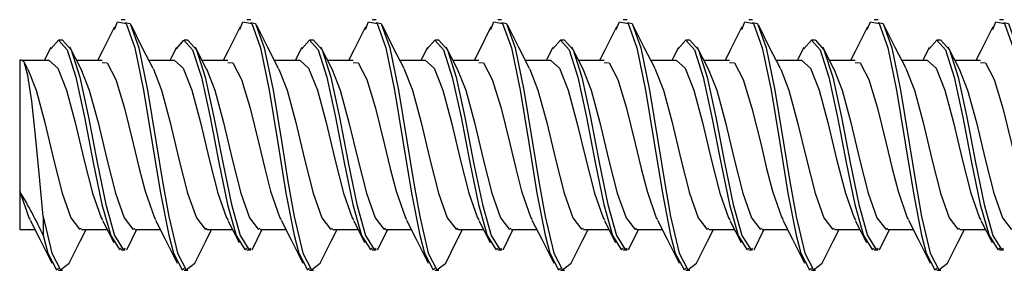
# Model space of a CAD drawing. Units: inches. Extents: x 0.2 to 10.8, y 0.2 to 8.2.
# Drawn here: x 1.2 to 1.4, y 1.4 to 1.5 of the extents above; entities that cross this region are included whole.
import ezdxf

# ---------------------------------------------------------------- set-up
doc = ezdxf.new("R2010")
doc.units = ezdxf.units.IN
doc.header["$MEASUREMENT"] = 0

msp = doc.modelspace()

# ---------------------------------------------------------------- linework, layer by layer
at = {"color": 7, "linetype": 'Continuous', "lineweight": 25}
for p, q in [((1.210376665069732, 1.492742322292161), (1.209400096351137, 1.492742322292161)), ((1.241626644067308, 1.492742322292161), (1.240650112014956, 1.492742322292161)), ((1.272876659731127, 1.492742322292161), (1.271900091012532, 1.492742322292161)), ((1.304126675394946, 1.492742322292161), (1.303150106676351, 1.492742322292161)), ((1.335376654392522, 1.492742322292161), (1.334400085673927, 1.492742322292161)), ((1.366626651723219, 1.492742322292161), (1.365650101337746, 1.492742322292161)), ((1.397876649053917, 1.492742322292161), (1.396900098668443, 1.492742322292161)), ((1.429126664717736, 1.492742322292161), (1.428150095999141, 1.492742322292161)), ((1.194755965521386, 1.487664194288463), (1.193779433469034, 1.487664194288463)), ((1.226005981185205, 1.487664194288463), (1.22502941246661, 1.487664194288463)), ((1.257255996849024, 1.487664194288463), (1.256279428130429, 1.487664194288463)), ((1.2885059758466, 1.487664194288463), (1.287529407128005, 1.487664194288463)), ((1.319755991510419, 1.487664194288463), (1.318779422791824, 1.487664194288463)), ((1.351005970507995, 1.487664194288463), (1.3500294017894, 1.487664194288463)), ((1.382255986171814, 1.487664194288463), (1.381279417453219, 1.487664194288463)), ((1.413505983502511, 1.487664194288463), (1.412529414783916, 1.487664194288463)), ((1.184117108422371, 1.482586066284764), (1.184095512005188, 1.482586066284764)), ((1.184095512005188, 1.482586066284764), (1.184095512005188, 1.482562746554155)), ((1.184095512005188, 1.482562746554155), (1.184095512005188, 1.449984496234216)), ((1.191407090874538, 1.482586066284764), (1.184581266393712, 1.482586066284764)), ((1.186079119090389, 1.480526303412654), (1.18516029970467, 1.48232338931923)), ((1.204657941132919, 1.482586066284764), (1.198275044868681, 1.482586066284764)), ((1.222657106538357, 1.482586066284764), (1.216275970253788, 1.482586066284764)), ((1.235907956796737, 1.482586066284764), (1.2295250605325, 1.482586066284764)), ((1.253907085535933, 1.482586066284764), (1.247525949251364, 1.482586066284764)), ((1.267157935794313, 1.482586066284764), (1.260775039530076, 1.482586066284764)), ((1.285157101199752, 1.482586066284764), (1.278775964915183, 1.482586066284764)), ((1.298407951458133, 1.482586066284764), (1.292025055193895, 1.482586066284764)), ((1.316407116863571, 1.482586066284764), (1.310025943912759, 1.482586066284764)), ((1.329657967121952, 1.482586066284764), (1.323275070857714, 1.482586066284764)), ((1.347657095861147, 1.482586066284764), (1.341275959576578, 1.482586066284764)), ((1.360907946119527, 1.482586066284764), (1.35452504985529, 1.482586066284764)), ((1.378907093191845, 1.482586066284764), (1.372525956907276, 1.482586066284764)), ((1.392157961783347, 1.482586066284764), (1.385775065519109, 1.482586066284764)), ((1.410157108855664, 1.482586066284764), (1.403775954237973, 1.482586066284764)), ((1.423407959114044, 1.482586066284764), (1.417025062849806, 1.482586066284764)), ((1.184095512005188, 1.449984496234216), (1.184095512005188, 1.440398620304406)), ((1.189959250933442, 1.443660155960202), (1.189959250933442, 1.438969516813532)), ((1.184095512005188, 1.440398620304406), (1.187875545004591, 1.440398620304406)), ((1.199483050913692, 1.440398620304406), (1.205876397057212, 1.440398620304406)), ((1.212740061100912, 1.440398620304406), (1.21912556066841, 1.440398620304406)), ((1.230733029911268, 1.440398620304406), (1.237126412721031, 1.440398620304406)), ((1.243990076764731, 1.440398620304406), (1.250375576332229, 1.440398620304406)), ((1.261983045575087, 1.440398620304406), (1.268376391718607, 1.440398620304406)), ((1.275240055762307, 1.440398620304406), (1.281625555329805, 1.440398620304406)), ((1.293233024572663, 1.440398620304406), (1.299626407382426, 1.440398620304406)), ((1.306490071426126, 1.440398620304406), (1.312875570993624, 1.440398620304406)), ((1.324483040236482, 1.440398620304406), (1.330876386380002, 1.440398620304406)), ((1.337740050423702, 1.440398620304406), (1.3441255499912, 1.440398620304406)), ((1.355733019234058, 1.440398620304406), (1.362126402043821, 1.440398620304406)), ((1.368990066087521, 1.440398620304406), (1.375375565655019, 1.440398620304406)), ((1.386983034897877, 1.440398620304406), (1.393376399374518, 1.440398620304406)), ((1.400240063418219, 1.440398620304406), (1.406625562985716, 1.440398620304406)), ((1.418233032228575, 1.440398620304406), (1.424626396705216, 1.440398620304406)), ((1.209404422967822, 1.435320492300708), (1.210380991686417, 1.435320492300708)), ((1.240654401965398, 1.435320492300708), (1.241630970683993, 1.435320492300708)), ((1.271904417629217, 1.435320492300708), (1.272880986347812, 1.435320492300708)), ((1.303154433293036, 1.435320492300708), (1.304130965345388, 1.435320492300708)), ((1.334404412290612, 1.435320492300708), (1.335380981009207, 1.435320492300708)), ((1.365654427954431, 1.435320492300708), (1.366630978339904, 1.435320492300708)), ((1.396904425285129, 1.435320492300708), (1.397880975670602, 1.435320492300708)), ((1.428154422615826, 1.435320492300708), (1.429130991334421, 1.435320492300708)), ((1.193775106852349, 1.430242364297009), (1.194751675570944, 1.430242364297009)), ((1.225025085849925, 1.430242364297009), (1.22600165456852, 1.430242364297009)), ((1.256275101513744, 1.430242364297009), (1.257251670232339, 1.430242364297009)), ((1.28752508051132, 1.430242364297009), (1.288501649229915, 1.430242364297009)), ((1.318775096175139, 1.430242364297009), (1.319751664893734, 1.430242364297009)), ((1.350025111838958, 1.430242364297009), (1.35100164389131, 1.430242364297009)), ((1.381275090836534, 1.430242364297009), (1.382251659555129, 1.430242364297009)), ((1.412525088167231, 1.430242364297009), (1.413501656885826, 1.430242364297009))]:
    msp.add_line(p, q, dxfattribs=at)
at = {"color": 7, "linetype": 'Continuous', "lineweight": 25, "flags": 128}
for points in [[(1.207712862508873, 1.490972956065364), (1.204738020207838, 1.484998998410366), (1.203500974498296, 1.482586066284764)], [(1.207678506239093, 1.490268377538049), (1.208458580560941, 1.492189835341204), (1.210624602205541, 1.491791786606164), (1.212790697182627, 1.485734816576798), (1.214956865492199, 1.475149712190161), (1.2171231438005, 1.462013663938911), (1.21916549020714, 1.449494781891438), (1.221209229931018, 1.438969516813532), (1.222380789730392, 1.434553727825103), (1.224546884707479, 1.43038594930497), (1.225026552499649, 1.430749678436473)], [(1.21037024847719, 1.492017943993574), (1.211601170924135, 1.491791786606164), (1.213767265901222, 1.485734816576798), (1.215933434210794, 1.475149712190161), (1.218099712519095, 1.462013663938911), (1.219655094551189, 1.452396695034957), (1.221209229931018, 1.443660155960202), (1.223357358448987, 1.434553727825103), (1.225523453426073, 1.43038594930497), (1.227689475070673, 1.43202801033574), (1.227691015052883, 1.432033143609774)], [(1.217329098087965, 1.480526303412654), (1.214622542687658, 1.485819882260779), (1.211913273985361, 1.49125733944681)], [(1.238962841506449, 1.490972956065364), (1.235988035871657, 1.484998998410366), (1.234750990162115, 1.482586066284764)], [(1.238928521902912, 1.490268377538049), (1.23970859622476, 1.492189835341204), (1.24187461786936, 1.491791786606164), (1.244040712846446, 1.485734816576798), (1.246206881156018, 1.475149712190161), (1.248373159464319, 1.462013663938911), (1.250415505870959, 1.449494781891438), (1.252459245594837, 1.438969516813532), (1.253630805394212, 1.434553727825103), (1.255796900371297, 1.43038594930497), (1.256276568163468, 1.430749678436473)], [(1.241620227474766, 1.492017943993574), (1.242851186587955, 1.491791786606164), (1.245017244898798, 1.485734816576798), (1.247183449874613, 1.475149712190161), (1.249349691516671, 1.462013663938911), (1.250905073548765, 1.452396695034957), (1.252459245594837, 1.443660155960202), (1.254607374112806, 1.434553727825103), (1.256773469089892, 1.43038594930497), (1.258939490734492, 1.43202801033574), (1.258941030716702, 1.432033143609774)], [(1.248579113751785, 1.480526303412654), (1.245872558351477, 1.485819882260779), (1.24316328964918, 1.49125733944681)], [(1.270212857170268, 1.490972956065364), (1.267238051535476, 1.484998998410366), (1.266000969159691, 1.482586066284764)], [(1.270178500900488, 1.490268377538049), (1.270958575222336, 1.492189835341204), (1.273124596866936, 1.491791786606164), (1.275290691844022, 1.485734816576798), (1.277456860153594, 1.475149712190161), (1.279623138461895, 1.462013663938911), (1.281665484868535, 1.449494781891438), (1.283709224592413, 1.438969516813532), (1.284880784391788, 1.434553727825103), (1.287046879368873, 1.43038594930497), (1.287526547161044, 1.430749678436473)], [(1.272870243138585, 1.492017943993574), (1.274101165585531, 1.491791786606164), (1.276267260562616, 1.485734816576798), (1.278433428872189, 1.475149712190161), (1.28059970718049, 1.462013663938911), (1.282155089212584, 1.452396695034957), (1.283709224592413, 1.443660155960202), (1.285857353110382, 1.434553727825103), (1.288023448087468, 1.43038594930497), (1.290189469732068, 1.43202801033574), (1.290191046380521, 1.432033143609774)], [(1.279829092749361, 1.480526303412654), (1.277122537349053, 1.485819882260779), (1.274413268646756, 1.49125733944681)], [(1.301462836167844, 1.490972956065364), (1.298488030533052, 1.484998998410366), (1.29725098482351, 1.482586066284764)], [(1.301428516564307, 1.490268377538049), (1.302208590886155, 1.492189835341204), (1.304374612530755, 1.491791786606164), (1.306540707507841, 1.485734816576798), (1.308706875817413, 1.475149712190161), (1.310873154125714, 1.462013663938911), (1.312915500532354, 1.449494781891438), (1.314959240256232, 1.438969516813532), (1.316130800055606, 1.434553727825103), (1.318296895032693, 1.43038594930497), (1.318776562824863, 1.430749678436473)], [(1.304120222136161, 1.492017943993574), (1.305351181249349, 1.491791786606164), (1.307517276226436, 1.485734816576798), (1.309683444536008, 1.475149712190161), (1.311849722844309, 1.462013663938911), (1.31340506821016, 1.452396695034957), (1.314959240256232, 1.443660155960202), (1.317107368774201, 1.434553727825103), (1.319273463751287, 1.43038594930497), (1.321439485395887, 1.43202801033574), (1.321441025378097, 1.432033143609774)], [(1.311079108413179, 1.480526303412654), (1.308372553012872, 1.485819882260779), (1.305663284310575, 1.49125733944681)], [(1.332712851831663, 1.490972956065364), (1.329738046196871, 1.484998998410366), (1.328500963821086, 1.482586066284764)], [(1.332678532228126, 1.490268377538049), (1.333458569883731, 1.492189835341204), (1.335624591528331, 1.491791786606164), (1.337790686505417, 1.485734816576798), (1.339956854814989, 1.475149712190161), (1.34212313312329, 1.462013663938911), (1.34416547952993, 1.449494781891438), (1.346209219253808, 1.438969516813532), (1.347380779053182, 1.434553727825103), (1.349546910696512, 1.43038594930497), (1.350026578488682, 1.430749678436473)], [(1.33537023779998, 1.492017943993574), (1.336601160246925, 1.491791786606164), (1.338767255224012, 1.485734816576798), (1.340933423533584, 1.475149712190161), (1.343099701841885, 1.462013663938911), (1.344655083873979, 1.452396695034957), (1.346209219253808, 1.443660155960202), (1.348357347771777, 1.434553727825103), (1.350523442748863, 1.43038594930497), (1.352689501059706, 1.43202801033574), (1.352691041041916, 1.432033143609774)], [(1.342329087410755, 1.480526303412654), (1.339622568676691, 1.485819882260779), (1.336913263308151, 1.49125733944681)], [(1.36396284916236, 1.490972956065364), (1.360988025194447, 1.484998998410366), (1.359750979484905, 1.482586066284764)], [(1.363928511225702, 1.490268377538049), (1.36470858554755, 1.492189835341204), (1.36687460719215, 1.491791786606164), (1.369040702169236, 1.485734816576798), (1.371206870478808, 1.475149712190161), (1.373373148787109, 1.462013663938911), (1.375415495193749, 1.449494781891438), (1.377459234917627, 1.438969516813532), (1.378630794717002, 1.434553727825103), (1.380796889694088, 1.43038594930497), (1.381276557486258, 1.430749678436473)], [(1.366620235130678, 1.492017943993574), (1.367851175910745, 1.491791786606164), (1.370017252554709, 1.485734816576798), (1.372183439197403, 1.475149712190161), (1.374349717505704, 1.462013663938911), (1.375905081204677, 1.452396695034957), (1.377459234917627, 1.443660155960202), (1.379607363435596, 1.434553727825103), (1.381773458412682, 1.43038594930497), (1.383939480057282, 1.43202801033574), (1.383941038372614, 1.432033143609774)], [(1.373579103074575, 1.480526303412654), (1.370872547674267, 1.485819882260779), (1.36816327897197, 1.49125733944681)], [(1.395212846493058, 1.490972956065364), (1.392238040858266, 1.484998998410366), (1.391000976815602, 1.482586066284764)], [(1.395178508556399, 1.490268377538049), (1.395958582878247, 1.492189835341204), (1.398124604522847, 1.491791786606164), (1.400290699499933, 1.485734816576798), (1.402456867809505, 1.475149712190161), (1.404623146117807, 1.462013663938911), (1.406665492524447, 1.449494781891438), (1.408709232248325, 1.438969516813532), (1.409880792047699, 1.434553727825103), (1.412046887024785, 1.43038594930497), (1.412526554816955, 1.430749678436473)], [(1.397870232461375, 1.492017943993574), (1.399101173241442, 1.491791786606164), (1.401267249885406, 1.485734816576798), (1.4034334365281, 1.475149712190161), (1.405599714836402, 1.462013663938911), (1.407155078535374, 1.452396695034957), (1.408709232248325, 1.443660155960202), (1.410857360766294, 1.434553727825103), (1.41302345574338, 1.43038594930497), (1.415189495721101, 1.43202801033574), (1.415191035703311, 1.432033143609774)], [(1.404829100405272, 1.480526303412654), (1.402122545004964, 1.485819882260779), (1.399413276302667, 1.49125733944681)], [(1.426462843823755, 1.490972956065364), (1.423488038188964, 1.484998998410366), (1.4222509741463, 1.482586066284764)], [(1.426428524220218, 1.490268377538049), (1.427208580208945, 1.492189835341204), (1.429374601853545, 1.491791786606164), (1.431540696830631, 1.485734816576798), (1.433706865140203, 1.475149712190161), (1.435873143448504, 1.462013663938911), (1.437915489855144, 1.449494781891438), (1.439959229579022, 1.438969516813532), (1.441130789378397, 1.434553727825103), (1.443296902688604, 1.43038594930497), (1.443776570480774, 1.430749678436473)], [(1.429120229792072, 1.492017943993574), (1.430351170572139, 1.491791786606164), (1.432517265549226, 1.485734816576798), (1.434683433858798, 1.475149712190161), (1.436849712167099, 1.462013663938911), (1.438405075866072, 1.452396695034957), (1.439959229579022, 1.443660155960202), (1.442107358096991, 1.434553727825103), (1.444273453074077, 1.43038594930497), (1.446439493051799, 1.43202801033574), (1.446441033034009, 1.432033143609774)], [(1.191864428924663, 1.485493112702315), (1.193756773730801, 1.48766404762349), (1.195923638698992, 1.485260648721093), (1.198090357002211, 1.478417261109824), (1.200256891974214, 1.468412363353923), (1.202423316947488, 1.457115053861406), (1.204589595255789, 1.446635694919855), (1.206755800231605, 1.438931237255741), (1.20892189520869, 1.43544075757806), (1.209408456254562, 1.435749634009893)], [(1.194755708857684, 1.487639261243158), (1.196900207417587, 1.485260648721093), (1.199066925720806, 1.478417261109824), (1.201233460692809, 1.468412363353923), (1.203399885666083, 1.457115053861406), (1.205566163974384, 1.446635694919855), (1.207732368950199, 1.438931237255741), (1.209898463927285, 1.43544075757806), (1.210376225074814, 1.435744060740942)], [(1.223114444588482, 1.485493112702315), (1.22500678939462, 1.48766404762349), (1.227173654362811, 1.485260648721093), (1.22934037266603, 1.478417261109824), (1.231506907638033, 1.468412363353923), (1.233673332611307, 1.457115053861406), (1.235839610919608, 1.446635694919855), (1.238005779229181, 1.438931237255741), (1.24017191087251, 1.43544075757806), (1.240658471918382, 1.435749634009893)], [(1.22600568785526, 1.487639261243158), (1.228150223081406, 1.485260648721093), (1.230316904718382, 1.478417261109824), (1.232483476356628, 1.468412363353923), (1.234649864663659, 1.457115053861406), (1.236816179638203, 1.446635694919855), (1.238982347947775, 1.438931237255741), (1.241148442924861, 1.43544075757806), (1.24162620407239, 1.435744060740942)], [(1.254364423586058, 1.485493112702315), (1.256256768392196, 1.48766404762349), (1.258423633360387, 1.485260648721093), (1.260590351663606, 1.478417261109824), (1.262756923301852, 1.468412363353923), (1.264923311608883, 1.457115053861406), (1.267089626583427, 1.446635694919855), (1.269255794892999, 1.438931237255741), (1.271421889870086, 1.43544075757806), (1.271908450915958, 1.435749634009893)], [(1.257255703519079, 1.487639261243158), (1.259400202078982, 1.485260648721093), (1.261566920382201, 1.478417261109824), (1.263733455354204, 1.468412363353923), (1.265899880327478, 1.457115053861406), (1.268066158635779, 1.446635694919855), (1.270232363611594, 1.438931237255741), (1.27239845858868, 1.43544075757806), (1.27287621973621, 1.435744060740942)], [(1.285614439249877, 1.485493112702315), (1.287506784056015, 1.48766404762349), (1.289673649024206, 1.485260648721093), (1.291840367327425, 1.478417261109824), (1.294006902299428, 1.468412363353923), (1.296173327272702, 1.457115053861406), (1.298339605581003, 1.446635694919855), (1.300505810556819, 1.438931237255741), (1.302671905533905, 1.43544075757806), (1.303158466579776, 1.435749634009893)], [(1.288505682516655, 1.487639261243158), (1.290650217742801, 1.485260648721093), (1.29281693604602, 1.478417261109824), (1.294983471018023, 1.468412363353923), (1.297149895991297, 1.457115053861406), (1.299316174299598, 1.446635694919855), (1.30148234260917, 1.438931237255741), (1.303648474252499, 1.43544075757806), (1.304126235400028, 1.435744060740942)], [(1.316864418247453, 1.485493112702315), (1.318756763053591, 1.48766404762349), (1.320923664688025, 1.485260648721093), (1.323090346325001, 1.478417261109824), (1.325256917963247, 1.468412363353923), (1.327423306270278, 1.457115053861406), (1.329589621244822, 1.446635694919855), (1.331755789554395, 1.438931237255741), (1.33392188453148, 1.43544075757806), (1.334408482243596, 1.435749634009893)], [(1.319755698180474, 1.487639261243158), (1.321900196740377, 1.485260648721093), (1.324066915043596, 1.478417261109824), (1.326233486681842, 1.468412363353923), (1.328399874988873, 1.457115053861406), (1.330566189963417, 1.446635694919855), (1.332732358272989, 1.438931237255741), (1.334898453250075, 1.43544075757806), (1.335376214397604, 1.435744060740942)], [(1.348114433911272, 1.485493112702315), (1.35000677871741, 1.48766404762349), (1.352173643685601, 1.485260648721093), (1.35434036198882, 1.478417261109824), (1.356506896960823, 1.468412363353923), (1.358673321934097, 1.457115053861406), (1.360839600242398, 1.446635694919855), (1.363005805218214, 1.438931237255741), (1.3651719001953, 1.43544075757806), (1.365658461241172, 1.435749634009893)], [(1.35100567717805, 1.487639261243158), (1.353150212404196, 1.485260648721093), (1.355316930707415, 1.478417261109824), (1.357483465679418, 1.468412363353923), (1.359649890652692, 1.457115053861406), (1.361816168960993, 1.446635694919855), (1.363982355603687, 1.438931237255741), (1.366148450580773, 1.43544075757806), (1.366626230061424, 1.435744060740942)], [(1.37936443124197, 1.485493112702315), (1.381256776048108, 1.48766404762349), (1.38342365934942, 1.485260648721093), (1.385590359319517, 1.478417261109824), (1.387756912624642, 1.468412363353923), (1.389923319264794, 1.457115053861406), (1.392089615906217, 1.446635694919855), (1.394255802548911, 1.438931237255741), (1.396421897525997, 1.43544075757806), (1.396908458571869, 1.435749634009893)], [(1.382255692841869, 1.487639261243158), (1.384400209734894, 1.485260648721093), (1.386566928038112, 1.478417261109824), (1.388733463010115, 1.468412363353923), (1.390899887983389, 1.457115053861406), (1.393066166291691, 1.446635694919855), (1.395232352934384, 1.438931237255741), (1.397398466244592, 1.43544075757806), (1.397876227392121, 1.435744060740942)], [(1.410614428572667, 1.485493112702315), (1.412506773378805, 1.48766404762349), (1.414673656680118, 1.485260648721093), (1.416840356650215, 1.478417261109824), (1.41900690995534, 1.468412363353923), (1.421173316595492, 1.457115053861406), (1.423339613236915, 1.446635694919855), (1.425505799879609, 1.438931237255741), (1.427671894856695, 1.43544075757806), (1.428158455902567, 1.435749634009893)], [(1.413505690172567, 1.487639261243158), (1.415650207065591, 1.485260648721093), (1.41781692536881, 1.478417261109824), (1.419983478673934, 1.468412363353923), (1.422149885314087, 1.457115053861406), (1.42431618195551, 1.446635694919855), (1.426482350265082, 1.438931237255741), (1.428648463575289, 1.43544075757806), (1.429126224722818, 1.435744060740942)], [(1.191878875424443, 1.485790402601331), (1.190479361591746, 1.483027381186656), (1.190251407558424, 1.482586066284764)], [(1.199389698658772, 1.480427011226352), (1.197993668119169, 1.483131219987102), (1.196596060931113, 1.485884121518682)], [(1.223128891088262, 1.485790402601331), (1.221729340589322, 1.483027381186656), (1.221501386556, 1.482586066284764)], [(1.230639714322591, 1.480427011226352), (1.229243683782988, 1.483131219987102), (1.227846076594932, 1.485884121518682)], [(1.254378870085838, 1.485790402601331), (1.252979356253141, 1.483027381186656), (1.252751402219819, 1.482586066284764)], [(1.261889693320167, 1.480427011226352), (1.260493662780564, 1.483131219987102), (1.259096055592508, 1.485884121518682)], [(1.285628885749657, 1.485790402601331), (1.28422937191696, 1.483027381186656), (1.284001381217395, 1.482586066284764)], [(1.293139708983986, 1.480427011226352), (1.291743678444383, 1.483131219987102), (1.290346071256327, 1.485884121518682)], [(1.316878901413476, 1.485790402601331), (1.315479350914536, 1.483027381186656), (1.315251396881214, 1.482586066284764)], [(1.324389687981562, 1.480427011226352), (1.322993657441959, 1.483131219987102), (1.321596050253903, 1.485884121518682)], [(1.348128880411052, 1.485790402601331), (1.346729366578355, 1.483027381186656), (1.346501412545033, 1.482586066284764)], [(1.355639703645381, 1.480427011226352), (1.354243673105778, 1.483131219987102), (1.352846065917722, 1.485884121518682)], [(1.379378877741749, 1.485790402601331), (1.377979363909053, 1.483027381186656), (1.377751391542609, 1.482586066284764)], [(1.386889700976078, 1.480427011226352), (1.385493670436476, 1.483131219987102), (1.38409606324842, 1.485884121518682)], [(1.410628893405568, 1.485790402601331), (1.40922936123975, 1.483027381186656), (1.409001388873306, 1.482586066284764)], [(1.418139698306776, 1.480427011226352), (1.416743667767173, 1.483131219987102), (1.415346060579117, 1.485884121518682)], [(1.189959250933442, 1.443660155960202), (1.189036508259711, 1.453522348697976), (1.188063716164155, 1.46373756402427), (1.187103317258765, 1.472449463383666), (1.186145998317795, 1.478797123388289), (1.185181859455609, 1.482263550010499), (1.184285626475636, 1.482768664175377), (1.184095512005188, 1.482562746554155)], [(1.191407090874538, 1.482569639807857), (1.193555696053668, 1.480648915329564), (1.195722377690643, 1.475133285713254), (1.19788894932889, 1.46706964553178), (1.20005533763592, 1.457964390716461), (1.202221652610465, 1.449518248287019), (1.204387820920037, 1.443308746686378), (1.204724160367948, 1.442871978398629)], [(1.204657941132919, 1.482097085266848), (1.205888680248649, 1.481944553695572), (1.208054775225734, 1.477855974260524), (1.210220943535307, 1.470711043466041), (1.212387221843608, 1.461844265895812), (1.213869271389512, 1.455655297391304), (1.215345527669007, 1.449984496234216), (1.2176448677735, 1.443308746686378), (1.217949967582295, 1.442912457931006)], [(1.222657106538357, 1.482569639807857), (1.224805675051244, 1.480648915329564), (1.226972393354462, 1.475133285713254), (1.229138928326465, 1.46706964553178), (1.231305353299739, 1.457964390716461), (1.233471631608041, 1.449518248287019), (1.235637836583856, 1.443308746686378), (1.235974139365524, 1.442871978398629)], [(1.235907956796737, 1.482097085266848), (1.237138659246225, 1.481944553695572), (1.23930475422331, 1.477855974260524), (1.241470922532883, 1.470711043466041), (1.243637200841184, 1.461844265895812), (1.245119250387088, 1.455655297391304), (1.246595506666583, 1.449984496234216), (1.248894846771076, 1.443308746686378), (1.249199983246114, 1.442912457931006)], [(1.253907085535933, 1.482569639807857), (1.256055690715063, 1.480648915329564), (1.258222372352038, 1.475133285713254), (1.260388943990284, 1.46706964553178), (1.262555368963558, 1.457964390716461), (1.26472164727186, 1.449518248287019), (1.266887815581432, 1.443308746686378), (1.267224155029343, 1.442871978398629)], [(1.267157935794313, 1.482097085266848), (1.268388674910043, 1.481944553695572), (1.27055476988713, 1.477855974260524), (1.272720938196702, 1.470711043466041), (1.274887216505003, 1.461844265895812), (1.276369266050907, 1.455655297391304), (1.277845522330402, 1.449984496234216), (1.280144862434895, 1.443308746686378), (1.280449998909933, 1.442912457931006)], [(1.285157101199752, 1.482569639807857), (1.287305669712639, 1.480648915329564), (1.289472388015857, 1.475133285713254), (1.29163892298786, 1.46706964553178), (1.293805347961134, 1.457964390716461), (1.295971626269436, 1.449518248287019), (1.298137831245251, 1.443308746686378), (1.298474134026919, 1.442871978398629)], [(1.298407951458133, 1.482097085266848), (1.299638653907619, 1.481944553695572), (1.301804748884706, 1.477855974260524), (1.303970917194278, 1.470711043466041), (1.306137195502579, 1.461844265895812), (1.307619245048483, 1.455655297391304), (1.309095537994221, 1.449984496234216), (1.311394841432471, 1.443308746686378), (1.311699977907509, 1.442912457931006)], [(1.316407116863571, 1.482569639807857), (1.318555685376458, 1.480648915329564), (1.320722403679676, 1.475133285713254), (1.32288893865168, 1.46706964553178), (1.325055363624953, 1.457964390716461), (1.327221641933255, 1.449518248287019), (1.329387810242827, 1.443308746686378), (1.329724149690738, 1.442871978398629)], [(1.329657967121952, 1.482097085266848), (1.330888669571439, 1.481944553695572), (1.333054764548524, 1.477855974260524), (1.335220932858097, 1.470711043466041), (1.337387211166398, 1.461844265895812), (1.338869260712302, 1.455655297391304), (1.340345516991797, 1.449984496234216), (1.34264485709629, 1.443308746686378), (1.342949993571328, 1.442912457931006)], [(1.347657095861147, 1.482569639807857), (1.349805664374034, 1.480648915329564), (1.351972382677252, 1.475133285713254), (1.354138954315498, 1.46706964553178), (1.356305342622529, 1.457964390716461), (1.358471657597074, 1.449518248287019), (1.360637825906646, 1.443308746686378), (1.360974128688314, 1.442871978398629)], [(1.360907946119527, 1.482097085266848), (1.362138666902136, 1.481944553695572), (1.364304761879222, 1.477855974260524), (1.366470930188794, 1.470711043466041), (1.368637208497096, 1.461844265895812), (1.370119258042999, 1.455655297391304), (1.371595514322494, 1.449984496234216), (1.373894854426988, 1.443308746686378), (1.374199990902025, 1.442912457931006)], [(1.378907093191845, 1.482569639807857), (1.381055680037853, 1.480648915329564), (1.38322238000795, 1.475133285713254), (1.385388933313074, 1.46706964553178), (1.387555358286348, 1.457964390716461), (1.38972163659465, 1.449518248287019), (1.391887823237344, 1.443308746686378), (1.392224144352133, 1.442871978398629)], [(1.392157961783347, 1.482097085266848), (1.393388664232833, 1.481944553695572), (1.39555475920992, 1.477855974260524), (1.397720927519492, 1.470711043466041), (1.399887205827793, 1.461844265895812), (1.401369255373697, 1.455655297391304), (1.402845511653192, 1.449984496234216), (1.405144851757685, 1.443308746686378), (1.405449988232723, 1.442912457931006)], [(1.410157108855664, 1.482569639807857), (1.41230567736855, 1.480648915329564), (1.414472395671769, 1.475133285713254), (1.416638930643772, 1.46706964553178), (1.418805355617046, 1.457964390716461), (1.420971633925347, 1.449518248287019), (1.423137820568041, 1.443308746686378), (1.423474141682831, 1.442871978398629)], [(1.423407959114044, 1.482097085266848), (1.424638679896653, 1.481944553695572), (1.426804756540617, 1.477855974260524), (1.428970924850189, 1.470711043466041), (1.431137203158491, 1.461844265895812), (1.432619252704395, 1.455655297391304), (1.434095527317011, 1.449984496234216), (1.436394867421505, 1.443308746686378), (1.43669998556342, 1.442912457931006)], [(1.186081282398732, 1.480476877316961), (1.186137565081883, 1.480417771333092), (1.18817785817891, 1.475133285713254), (1.190344393150913, 1.46706964553178), (1.192510818124187, 1.457964390716461), (1.194677096432488, 1.449518248287019), (1.196843301408304, 1.443308746686378), (1.199009396385389, 1.44049556585115), (1.199483050913692, 1.440737856385522)], [(1.199328282701587, 1.480495797098399), (1.201434905032373, 1.475133285713254), (1.203601440004376, 1.46706964553178), (1.20576786497765, 1.457964390716461), (1.207934143285952, 1.449518248287019), (1.210100311595524, 1.443308746686378), (1.212266443238853, 1.44049556585115), (1.212740061100912, 1.440737856385522)], [(1.217331261396308, 1.480476877316961), (1.217387580745702, 1.480417771333092), (1.219427873842729, 1.475133285713254), (1.221594408814732, 1.46706964553178), (1.223760833788006, 1.457964390716461), (1.225927112096307, 1.449518248287019), (1.22809328040588, 1.443308746686378), (1.230259412049209, 1.44049556585115), (1.230733029911268, 1.440737856385522)], [(1.230578298365407, 1.480495797098399), (1.232684884029949, 1.475133285713254), (1.234851455668195, 1.46706964553178), (1.237017843975226, 1.457964390716461), (1.239184158949771, 1.449518248287019), (1.241350327259343, 1.443308746686378), (1.243516422236429, 1.44049556585115), (1.243990076764731, 1.440737856385522)], [(1.248581277060127, 1.480476877316961), (1.248637559743278, 1.480417771333092), (1.250677852840305, 1.475133285713254), (1.252844424478551, 1.46706964553178), (1.255010812785582, 1.457964390716461), (1.257177127760126, 1.449518248287019), (1.259343296069698, 1.443308746686378), (1.261509391046785, 1.44049556585115), (1.261983045575087, 1.440737856385522)], [(1.261828314029226, 1.480495797098399), (1.263934899693768, 1.475133285713254), (1.266101434665771, 1.46706964553178), (1.268267859639045, 1.457964390716461), (1.270434137947347, 1.449518248287019), (1.272600342923162, 1.443308746686378), (1.274766437900248, 1.44049556585115), (1.275240055762307, 1.440737856385522)], [(1.279831292723946, 1.480476877316961), (1.279887575407097, 1.480417771333092), (1.281927868504124, 1.475133285713254), (1.284094403476127, 1.46706964553178), (1.286260828449401, 1.457964390716461), (1.288427106757702, 1.449518248287019), (1.290593311733518, 1.443308746686378), (1.292759406710603, 1.44049556585115), (1.293233024572663, 1.440737856385522)], [(1.293078293026802, 1.480495797098399), (1.295184878691344, 1.475133285713254), (1.29735145032959, 1.46706964553178), (1.299517838636621, 1.457964390716461), (1.301684153611166, 1.449518248287019), (1.303850321920738, 1.443308746686378), (1.306016416897824, 1.44049556585115), (1.306490071426126, 1.440737856385522)], [(1.311081271721522, 1.480476877316961), (1.311137554404673, 1.480417771333092), (1.3131778475017, 1.475133285713254), (1.315344419139946, 1.46706964553178), (1.317510807446977, 1.457964390716461), (1.319677122421521, 1.449518248287019), (1.321843290731094, 1.443308746686378), (1.324009385708179, 1.44049556585115), (1.324483040236482, 1.440737856385522)], [(1.324328308690621, 1.480495797098399), (1.326434894355163, 1.475133285713254), (1.328601429327166, 1.46706964553178), (1.33076785430044, 1.457964390716461), (1.332934132608742, 1.449518248287019), (1.335100337584557, 1.443308746686378), (1.337266432561643, 1.44049556585115), (1.337740050423702, 1.440737856385522)], [(1.342331287385341, 1.480476877316961), (1.342387570068492, 1.480417771333092), (1.344427863165519, 1.475133285713254), (1.346594398137522, 1.46706964553178), (1.348760823110796, 1.457964390716461), (1.350927101419097, 1.449518248287019), (1.353093306394912, 1.443308746686378), (1.355259401371999, 1.44049556585115), (1.355733019234058, 1.440737856385522)], [(1.355578287688197, 1.480495797098399), (1.357684873352739, 1.475133285713254), (1.359851444990986, 1.46706964553178), (1.362017851631138, 1.457964390716461), (1.364184148272561, 1.449518248287019), (1.366350334915254, 1.443308746686378), (1.36851642989234, 1.44049556585115), (1.368990066087521, 1.440737856385522)], [(1.373581284716039, 1.480476877316961), (1.37363756739919, 1.480417771333092), (1.375677860496216, 1.475133285713254), (1.377844413801341, 1.46706964553178), (1.380010820441493, 1.457964390716461), (1.382177117082916, 1.449518248287019), (1.38434330372561, 1.443308746686378), (1.386509398702696, 1.44049556585115), (1.386983034897877, 1.440737856385522)], [(1.386828303352016, 1.480495797098399), (1.388934889016558, 1.475133285713254), (1.391101442321683, 1.46706964553178), (1.393267848961835, 1.457964390716461), (1.395434145603258, 1.449518248287019), (1.397600332245952, 1.443308746686378), (1.399766427223038, 1.44049556585115), (1.400240063418219, 1.440737856385522)], [(1.404831282046736, 1.480476877316961), (1.404887564729887, 1.480417771333092), (1.406927857826914, 1.475133285713254), (1.409094411132038, 1.46706964553178), (1.411260817772191, 1.457964390716461), (1.413427114413614, 1.449518248287019), (1.415593301056308, 1.443308746686378), (1.417759396033394, 1.44049556585115), (1.418233032228575, 1.440737856385522)], [(1.418078300682713, 1.480495797098399), (1.420184886347256, 1.475133285713254), (1.42235143965238, 1.46706964553178), (1.424517846292533, 1.457964390716461), (1.426684142933956, 1.449518248287019), (1.428850329576649, 1.443308746686378), (1.431016424553735, 1.44049556585115), (1.431490060748916, 1.440737856385522)], [(1.184095512005188, 1.449984496234216), (1.186394852109681, 1.443308746686378), (1.186699988584719, 1.442912457931006)], [(1.186676962184055, 1.442733966659619), (1.18909312093905, 1.438026314376154), (1.192087836343842, 1.432011730523806)], [(1.189959250933442, 1.443660155960202), (1.192107342785168, 1.434553727825103), (1.194273474428497, 1.43038594930497), (1.196439496073097, 1.43202801033574), (1.196441036055307, 1.432033143609774)], [(1.204702343953307, 1.442671634046358), (1.206104351090534, 1.439957305402514), (1.207503901589474, 1.43719428398784)], [(1.217926941181631, 1.442733966659619), (1.220343099936626, 1.438026314376154), (1.223337852007661, 1.432011730523806)], [(1.235952322950883, 1.442671634046358), (1.237354366754353, 1.439957305402514), (1.23875388058705, 1.43719428398784)], [(1.24917695684545, 1.442733966659619), (1.251593115600445, 1.438026314376154), (1.254587831005237, 1.432011730523806)], [(1.267202338614702, 1.442671634046358), (1.268604345751929, 1.439957305402514), (1.270003896250869, 1.43719428398784)], [(1.280426935843026, 1.442733966659619), (1.28284309459802, 1.438026314376154), (1.285837846669056, 1.432011730523806)], [(1.298452317612278, 1.442671634046358), (1.299854361415748, 1.439957305402514), (1.301253875248445, 1.43719428398784)], [(1.311676951506845, 1.442733966659619), (1.31409311026184, 1.438026314376154), (1.317087862332875, 1.432011730523806)], [(1.329702333276097, 1.442671634046358), (1.331104340413324, 1.439957305402514), (1.332503890912264, 1.43719428398784)], [(1.342926930504421, 1.442733966659619), (1.345343125925659, 1.438026314376154), (1.348337841330451, 1.432011730523806)], [(1.360952312273673, 1.442671634046358), (1.362354356077143, 1.439957305402514), (1.363753888242961, 1.43719428398784)], [(1.37417694616824, 1.442733966659619), (1.376593104923235, 1.438026314376154), (1.37958785699427, 1.432011730523806)], [(1.392202327937492, 1.442671634046358), (1.39360435340784, 1.439957305402514), (1.395003885573659, 1.43719428398784)], [(1.405426943498937, 1.442733966659619), (1.407843102253932, 1.438026314376154), (1.410837854324967, 1.432011730523806)], [(1.423452325268189, 1.442671634046358), (1.424854350738538, 1.439957305402514), (1.426253882904356, 1.43719428398784)], [(1.196440889390335, 1.432030943635188), (1.199165631247218, 1.437503453749617), (1.200651090753729, 1.440398620304406)], [(1.210741530854771, 1.435392064807229), (1.212003876272049, 1.437955181864549), (1.213266588351758, 1.440516978937117)], [(1.227690905054154, 1.432030943635188), (1.230415646911037, 1.437503453749617), (1.231901106417548, 1.440398620304406)], [(1.24199154651859, 1.435392064807229), (1.243253855269625, 1.437955181864549), (1.244516567349334, 1.440516978937117)], [(1.25894088405173, 1.432030943635188), (1.261665625908613, 1.437503453749617), (1.263151085415124, 1.440398620304406)], [(1.273241562182409, 1.435392064807229), (1.274503870933444, 1.437955181864549), (1.275766583013153, 1.440516978937117)], [(1.290190899715549, 1.432030943635188), (1.292915641572432, 1.437503453749617), (1.294401101078943, 1.440398620304406)], [(1.304491541179985, 1.435392064807229), (1.30575384993102, 1.437955181864549), (1.307016598676972, 1.440516978937117)], [(1.321440878713125, 1.432030943635188), (1.324165620570008, 1.437503453749617), (1.325651080076519, 1.440398620304406)], [(1.335741556843804, 1.435392064807229), (1.337003865594839, 1.437955181864549), (1.338266577674548, 1.440516978937117)], [(1.352690894376944, 1.432030943635188), (1.355415636233827, 1.437503453749617), (1.356901095740338, 1.440398620304406)], [(1.366991554174501, 1.435392064807229), (1.368253862925537, 1.437955181864549), (1.369516593338367, 1.440516978937117)], [(1.383940891707641, 1.432030943635188), (1.386665633564524, 1.437503453749617), (1.388151093071036, 1.440398620304406)], [(1.398241551505199, 1.435392064807229), (1.399503860256234, 1.437955181864549), (1.400766590669065, 1.440516978937117)], [(1.415190889038339, 1.432030943635188), (1.417915630895222, 1.437503453749617), (1.419401090401733, 1.440398620304406)], [(1.189959250933442, 1.438969516813532), (1.191130810732816, 1.434553727825103), (1.193296905709903, 1.43038594930497), (1.193776573502073, 1.430749678436473)]]:
    msp.add_lwpolyline(points, dxfattribs=at)
at = {"color": 7, "linetype": 'Continuous', "lineweight": 25}
msp.add_arc((1.079713659035361, 1.387349378070007), 0.1217322030395369, 25.09033741476036, 30.96618068865694, dxfattribs=at)

doc.saveas('drawing.dxf')
